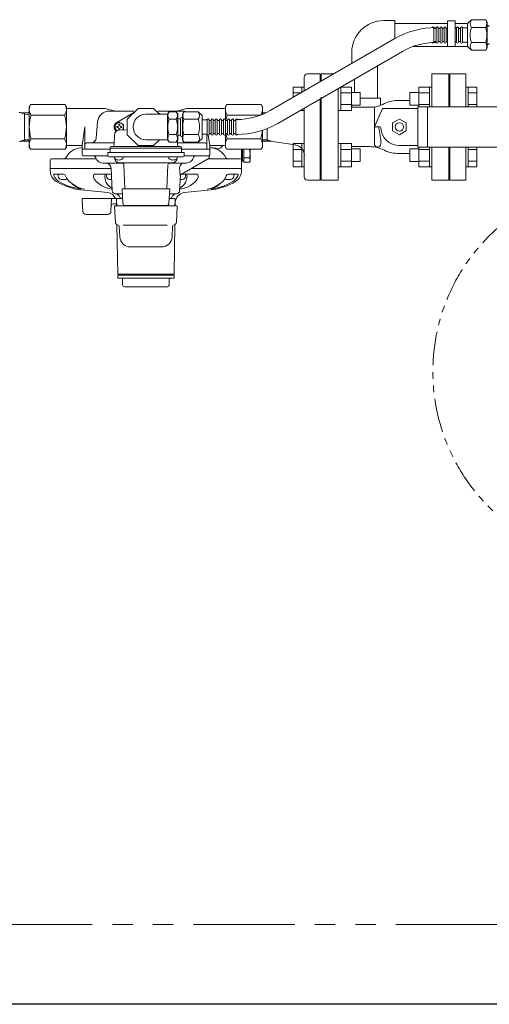
# Model space of a CAD drawing. Units: millimetres. Extents: x 3551 to 13022, y 7503 to 12267.
# Drawn here: x 8741 to 9183, y 10719 to 11645 of the extents above; entities that cross this region are included whole.
import ezdxf

# ---------------------------------------------------------------- set-up
doc = ezdxf.new("R2010")
doc.units = ezdxf.units.MM
doc.linetypes.add('PHANTOM', pattern=[63.5, 31.75, -6.35, 6.35, -6.35, 6.35, -6.35])
for name, color, linetype in [('0029_28_01', 7, 'Continuous'), ('1', 7, 'Continuous'), ('_0-0_', 7, 'Continuous'), ('HI_VB', 7, 'Continuous'), ('LAY-1', 7, 'Continuous')]:
    doc.layers.add(name, color=color, linetype=linetype)
doc.layers.add('図面枠', color=7, linetype='Continuous', lineweight=50)

msp = doc.modelspace()

# ---------------------------------------------------------------- linework, layer by layer
at = {"lineweight": 9}
for p, q in [((9143.7, 11641.77), (9094.15, 11641.77)), ((9162.68, 11641.77), (9150.9, 11641.77)), ((9162.68, 11620.07), (9111.15, 11620.07)), ((9078, 11602), (9078, 11571.42)), ((9056.3, 11589.47), (9056.3, 11576.93)), ((9144.97, 11572.42), (9144.97, 11563.42)), ((9144.97, 11525.42), (9144.97, 11516.42))]:
    msp.add_line(p, q, dxfattribs=at)
at = {"color": 3, "linetype": 'Continuous', "lineweight": 9}
for p, q in [((8998.67, 11572.32), (8998.67, 11581.9)), ((8998.67, 11581.9), (9006.67, 11581.9)), ((8998.67, 11576.42), (9006.67, 11576.42)), ((9006.67, 11576.94), (9006.67, 11581.93)), ((9006.67, 11581.93), (9008.97, 11581.93)), ((9008.97, 11581.93), (9008.97, 11578.27)), ((9043.27, 11559.93), (9043.27, 11581.93)), ((9053.27, 11581.9), (9043.27, 11581.9)), ((9053.27, 11576.42), (9043.27, 11576.42)), ((9053.27, 11559.93), (9053.27, 11581.93)), ((9061.67, 11576.93), (9053.27, 11576.93)), ((9061.67, 11564.93), (9061.67, 11576.93)), ((9108.34, 11576.93), (9108.34, 11564.93)), ((9108.34, 11576.93), (9116.74, 11576.93)), ((9116.74, 11581.93), (9116.74, 11563.42)), ((9116.74, 11581.9), (9126.74, 11581.9)), ((9116.74, 11576.42), (9126.74, 11576.42)), ((9126.74, 11581.93), (9126.74, 11563.42)), ((9126.74, 11581.93), (9129.04, 11581.93)), ((9163.27, 11581.93), (9160.97, 11581.93)), ((9163.27, 11581.93), (9163.27, 11563.42)), ((9171.27, 11581.9), (9163.27, 11581.9)), ((9171.27, 11576.42), (9163.27, 11576.42)), ((9171.27, 11581.9), (9171.27, 11563.42)), ((9053.27, 11565.45), (9043.27, 11565.45)), ((9061.67, 11564.93), (9053.27, 11564.93)), ((9108.34, 11564.93), (9116.74, 11564.93)), ((9116.74, 11565.45), (9126.74, 11565.45)), ((9171.27, 11565.45), (9163.27, 11565.45)), ((9005.27, 11559.96), (9006.67, 11559.96)), ((9006.67, 11559.93), (9006.67, 11560.77)), ((9006.67, 11559.93), (9008.97, 11559.93)), ((9008.97, 11562.1), (9008.97, 11559.93)), ((9043.27, 11559.93), (9040.97, 11559.93)), ((9053.27, 11559.96), (9043.27, 11559.96)), ((8998.67, 11506.93), (8998.67, 11528.87)), ((8998.67, 11528.87), (9006.67, 11528.87)), ((9006.67, 11506.9), (9006.67, 11528.9)), ((9006.67, 11528.9), (9008.97, 11528.9)), ((9008.97, 11528.9), (9008.97, 11506.9)), ((9043.27, 11528.9), (9040.97, 11528.9)), ((9040.97, 11528.9), (9040.97, 11506.9)), ((9043.27, 11506.9), (9043.27, 11528.9)), ((9053.27, 11528.87), (9043.27, 11528.87)), ((9053.27, 11506.9), (9053.27, 11528.9)), ((8998.67, 11523.39), (9006.67, 11523.39)), ((9053.27, 11523.39), (9043.27, 11523.39)), ((9061.67, 11523.9), (9053.27, 11523.9)), ((9061.67, 11511.9), (9061.67, 11523.9)), ((9108.34, 11523.9), (9108.34, 11511.9)), ((9108.34, 11523.9), (9116.74, 11523.9)), ((9116.74, 11525.42), (9116.74, 11506.9)), ((9116.74, 11523.39), (9126.74, 11523.39)), ((9126.74, 11525.42), (9126.74, 11506.9)), ((9163.27, 11525.42), (9163.27, 11506.9)), ((9171.27, 11523.39), (9163.27, 11523.39)), ((9171.27, 11525.42), (9171.27, 11506.93)), ((8998.67, 11512.42), (9006.67, 11512.42)), ((9053.27, 11512.42), (9043.27, 11512.42)), ((9061.67, 11511.9), (9053.27, 11511.9)), ((9108.34, 11511.9), (9116.74, 11511.9)), ((9116.74, 11512.42), (9126.74, 11512.42)), ((9171.27, 11512.42), (9163.27, 11512.42)), ((8998.67, 11506.93), (9006.67, 11506.93)), ((9006.67, 11506.9), (9008.97, 11506.9)), ((9043.27, 11506.9), (9040.97, 11506.9)), ((9053.27, 11506.93), (9043.27, 11506.93)), ((9116.74, 11506.93), (9126.74, 11506.93)), ((9126.74, 11506.9), (9129.04, 11506.9)), ((9163.27, 11506.9), (9160.97, 11506.9)), ((9171.27, 11506.93), (9163.27, 11506.93))]:
    msp.add_line(p, q, dxfattribs=at)
at = {"color": 1, "linetype": 'PHANTOM', "lineweight": 9, "ltscale": 3}
msp.add_line((12809.97, 10794.42), (4909.97, 10794.42), dxfattribs=at)
at = {"color": 1, "linetype": 'Continuous', "lineweight": 25}
msp.add_line((12859.97, 10719.42), (4859.97, 10719.42), dxfattribs=at)
at = {"color": 7, "linetype": 'PHANTOM', "lineweight": 9}
msp.add_circle((9309.97, 11314.42), 180, dxfattribs=at)
at = {"layer": '0029_28_01', "color": 30, "linetype": 'Continuous', "lineweight": 9}
for p, q in [((9143.69, 11620.12), (9143.7, 11644.12)), ((9143.7, 11644.12), (9150.9, 11644.12)), ((9150.9, 11644.12), (9150.89, 11620.12)), ((9162.68, 11620), (9162.68, 11641.77)), ((9131, 11637.52), (9131, 11624.32)), ((9132.92, 11637.52), (9132.92, 11624.32)), ((9134.84, 11637.52), (9134.84, 11624.32)), ((9136.76, 11637.52), (9136.76, 11624.32)), ((9138.68, 11637.52), (9138.68, 11624.32)), ((9140.6, 11637.52), (9140.6, 11624.32)), ((9142.52, 11637.52), (9142.52, 11624.32)), ((9152.12, 11637.52), (9152.12, 11624.32)), ((9154.04, 11637.52), (9154.04, 11624.32)), ((9155.96, 11637.52), (9155.96, 11624.32)), ((9143.69, 11620.12), (9150.89, 11620.12)), ((8880.37, 11556.42), (8860.04, 11556.42)), ((8881.79, 11558.82), (8880.37, 11556.37)), ((8880.37, 11532.42), (8880.37, 11556.42)), ((8888.56, 11558.82), (8881.79, 11558.82)), ((8888.56, 11558.82), (8889.97, 11556.37)), ((8889.97, 11532.47), (8889.97, 11556.37)), ((8895.71, 11558.82), (8894.29, 11556.37)), ((8894.29, 11532.42), (8894.29, 11556.42)), ((8895.71, 11558.82), (8909.26, 11558.81)), ((8909.26, 11558.81), (8912.77, 11555.3)), ((8912.77, 11533.53), (8912.77, 11555.3)), ((8888.56, 11551.62), (8881.79, 11551.62)), ((8889.97, 11551.98), (8892.37, 11551.98)), ((8892.37, 11552.22), (8892.37, 11536.62)), ((8894.29, 11553.42), (8893.57, 11553.42)), ((8895.71, 11551.62), (8909.26, 11551.62)), ((8912.77, 11551.02), (8917.57, 11551.02)), ((8917.57, 11537.82), (8917.57, 11551.02)), ((8919.49, 11537.82), (8919.49, 11551.02)), ((8921.41, 11537.82), (8921.41, 11551.02)), ((8923.33, 11537.82), (8923.33, 11551.02)), ((8925.25, 11537.82), (8925.25, 11551.02)), ((8927.17, 11537.82), (8927.17, 11551.02)), ((8929.09, 11537.82), (8929.09, 11551.02)), ((8931.01, 11537.82), (8931.01, 11551.02)), ((8932.93, 11537.82), (8932.93, 11551.02)), ((8934.85, 11537.81), (8934.85, 11551.01)), ((8936.77, 11537.81), (8936.77, 11551.01)), ((8938.69, 11537.81), (8938.69, 11551.01)), ((8940.61, 11537.81), (8940.61, 11551.01)), ((8942.53, 11537.81), (8942.53, 11551.01)), ((8944.45, 11537.81), (8944.45, 11551.01)), ((8888.56, 11537.22), (8881.78, 11537.22)), ((8889.97, 11536.86), (8892.37, 11536.86)), ((8895.7, 11537.22), (8909.26, 11537.22)), ((8912.77, 11537.82), (8917.57, 11537.82)), ((8859.9, 11532.42), (8880.37, 11532.42)), ((8881.78, 11530.03), (8880.37, 11532.47)), ((8888.56, 11530.02), (8881.78, 11530.03)), ((8888.56, 11530.02), (8889.97, 11532.47)), ((8894.29, 11535.42), (8893.57, 11535.42)), ((8895.7, 11530.02), (8894.29, 11532.47)), ((8895.7, 11530.02), (8909.26, 11530.02)), ((8909.26, 11530.02), (8912.77, 11533.53))]:
    msp.add_line(p, q, dxfattribs=at)
for centre, radius, start, end in [((9130.04, 11637.52), 0.96, 359.99259, 179.99259), ((9131.96, 11638.08), 1.04, 196.2528, 327.41362), ((9133.88, 11637.52), 0.96, 359.99259, 179.99259), ((9135.8, 11638.08), 1.04, 196.2528, 327.41362), ((9137.72, 11637.52), 0.96, 359.99259, 179.99259), ((9139.64, 11638.08), 1.04, 196.2528, 327.41362), ((9141.56, 11637.52), 0.96, 359.99259, 179.99259), ((9143.48, 11638.08), 1.04, 196.2528, 281.85147), ((9151.16, 11638.08), 1.04, 255.15758, 327.41362), ((9153.08, 11637.52), 0.96, 359.99259, 179.99259), ((9153.08, 11637.52), 0.96, 359.99259, 179.99259), ((9155, 11638.08), 1.04, 196.2528, 327.41362), ((9156.92, 11637.52), 0.96, 359.99259, 179.99259), ((9130.04, 11624.32), 0.96, 179.99259, 359.99259), ((9131.96, 11623.76), 1.04, 32.57156, 147.41362), ((9133.88, 11624.32), 0.96, 179.99259, 359.99259), ((9135.8, 11623.76), 1.04, 32.57156, 147.41362), ((9137.72, 11624.32), 0.96, 179.99259, 359.99259), ((9139.64, 11623.76), 1.04, 32.57156, 147.41362), ((9141.56, 11624.32), 0.96, 179.99259, 359.99259), ((9143.48, 11623.76), 1.04, 78.13372, 147.41362), ((9151.16, 11623.76), 1.04, 32.57156, 104.82761), ((9153.08, 11624.32), 0.96, 179.99259, 359.99259), ((9153.08, 11624.32), 0.96, 179.99259, 359.99259), ((9155, 11623.76), 1.04, 32.57156, 147.41362), ((9156.92, 11624.32), 0.96, 179.99259, 359.99259), ((8859.97, 11544.42), 12.01, 90.34043, 269.65957), ((8887.05, 11555.22), 6.37, 145.60371, 214.38148), ((8883.3, 11555.22), 6.37, 325.60371, 34.38148), ((8900.97, 11555.22), 6.37, 145.60371, 214.38148), ((8904, 11555.22), 6.37, 325.60371, 34.38148), ((8904.49, 11544.42), 23.82, 162.40371, 197.58149), ((8865.85, 11544.42), 23.82, 342.4037, 17.58148), ((8893.57, 11552.22), 1.2, 89.99259, 179.99259), ((8918.41, 11544.42), 23.82, 162.40371, 197.58149), ((8886.55, 11544.42), 23.82, 342.4037, 17.58148), ((8918.53, 11551.02), 0.96, 359.99259, 179.99259), ((8920.45, 11551.58), 1.04, 212.57156, 327.41362), ((8922.37, 11551.02), 0.96, 359.99259, 179.99259), ((8922.37, 11551.02), 0.96, 359.99259, 179.99259), ((8924.29, 11551.58), 1.04, 212.57156, 327.41362), ((8926.21, 11551.02), 0.96, 359.99259, 179.99259), ((8928.13, 11551.58), 1.04, 212.57156, 327.41362), ((8930.05, 11551.02), 0.96, 359.99259, 179.99259), ((8931.97, 11551.58), 1.04, 212.57156, 327.41362), ((8933.89, 11551.02), 0.96, 359.99259, 179.99259), ((8935.81, 11551.57), 1.04, 212.57156, 327.41362), ((8937.73, 11551.01), 0.96, 359.99259, 179.99259), ((8939.65, 11551.57), 1.04, 212.57156, 327.41362), ((8941.57, 11551.01), 0.96, 359.99259, 179.99259), ((8943.49, 11551.57), 1.04, 212.57156, 327.41362), ((8945.41, 11551.01), 0.96, 359.99259, 179.99259), ((8887.04, 11533.62), 6.37, 145.60371, 214.38148), ((8883.3, 11533.62), 6.37, 325.60371, 34.38148), ((8900.96, 11533.62), 6.37, 145.60371, 214.38148), ((8904, 11533.62), 6.37, 325.60371, 34.38148), ((8918.53, 11537.82), 0.96, 179.99259, 359.99259), ((8920.45, 11537.26), 1.04, 16.2528, 147.41362), ((8922.37, 11537.82), 0.96, 179.99259, 359.99259), ((8922.37, 11537.82), 0.96, 179.99259, 359.99259), ((8924.29, 11537.26), 1.04, 16.2528, 147.41362), ((8926.21, 11537.82), 0.96, 179.99259, 359.99259), ((8928.13, 11537.26), 1.04, 16.2528, 147.41362), ((8930.05, 11537.82), 0.96, 179.99259, 359.99259), ((8931.97, 11537.26), 1.04, 16.2528, 147.41362), ((8933.89, 11537.82), 0.96, 179.99259, 359.99259), ((8935.81, 11537.25), 1.04, 16.2528, 147.41362), ((8937.73, 11537.81), 0.96, 179.99259, 359.99259), ((8939.65, 11537.25), 1.04, 16.2528, 147.41362), ((8941.57, 11537.81), 0.96, 179.99259, 359.99259), ((8943.49, 11537.25), 1.04, 16.2528, 147.41362), ((8945.41, 11537.81), 0.96, 179.99259, 359.99259), ((8893.57, 11536.62), 1.2, 179.99259, 269.99259)]:
    msp.add_arc(centre, radius, start, end, dxfattribs=at)
at = {"layer": '1', "linetype": 'Continuous', "lineweight": 9}
for p, q in [((9145.97, 11594.42), (9160.97, 11594.42)), ((9145.97, 11563.42), (9145.97, 11594.42)), ((9160.97, 11563.42), (9160.97, 11594.42)), ((9145.97, 11494.42), (9145.97, 11525.42)), ((9160.97, 11494.42), (9160.97, 11525.42)), ((9160.97, 11494.42), (9145.97, 11494.42))]:
    msp.add_line(p, q, dxfattribs=at)
for centre, start, end in [((9144.97, 11573.42), 270, 0), ((9144.97, 11515.42), 0, 90)]:
    msp.add_arc(centre, 1, start, end, dxfattribs=at)
at = {"layer": '_0-0_', "color": 7, "linetype": 'Continuous', "lineweight": 9}
for p, q in [((9083.65, 11644.42), (9094.15, 11644.42)), ((9094.15, 11644.42), (9094.15, 11627.49)), ((9053.65, 11614.42), (9053.65, 11604.11)), ((9053.72, 11562.92), (9053.72, 11564.93)), ((9080.65, 11571.42), (9061.6, 11571.42)), ((9080.65, 11564.7), (9080.65, 11571.42))]:
    msp.add_line(p, q, dxfattribs=at)
msp.add_arc((9083.65, 11614.42), 30, 90, 180, dxfattribs=at)
at = {"layer": 'HI_VB', "color": 11, "lineweight": 15}
for p, q in [((9036.94, 11594.42), (9024.97, 11594.42)), ((9024.97, 11594.42), (9024.97, 11587.5)), ((9144.97, 11594.42), (9128.97, 11594.42)), ((9128.97, 11594.42), (9128.97, 11563.42)), ((9144.97, 11563.42), (9144.97, 11594.42)), ((9040.97, 11494.42), (9040.97, 11580.58)), ((9024.97, 11571.34), (9024.97, 11494.42)), ((9128.97, 11525.42), (9128.97, 11494.42)), ((9144.97, 11494.42), (9144.97, 11525.42)), ((9024.97, 11494.42), (9040.97, 11494.42)), ((9128.97, 11494.42), (9144.97, 11494.42))]:
    msp.add_line(p, q, dxfattribs=at)
at = {"layer": 'HI_VB', "color": 11, "linetype": 'Continuous', "lineweight": 15}
for p, q in [((9095.97, 11569.22), (9108.34, 11569.22)), ((9070.46, 11562.92), (9053.27, 11562.92)), ((9074.97, 11562.29), (9074.97, 11543.42)), ((9091.97, 11548.17), (9098.47, 11551.92)), ((9091.97, 11540.67), (9091.97, 11548.17)), ((9098.47, 11551.92), (9104.97, 11548.17)), ((9104.97, 11548.17), (9104.97, 11540.67)), ((9074.97, 11543.42), (9074.97, 11528.42)), ((9078.12, 11544.42), (9075.97, 11544.42)), ((9079.11, 11543.58), (9080.97, 11532.42)), ((9098.47, 11536.91), (9091.97, 11540.67)), ((9104.97, 11540.67), (9098.47, 11536.91)), ((9080.97, 11532.42), (9080.97, 11528.42)), ((9070.46, 11525.92), (9053.27, 11525.92)), ((9095.97, 11519.62), (9108.34, 11519.62))]:
    msp.add_line(p, q, dxfattribs=at)
at = {"layer": 'HI_VB', "color": 3, "linetype": 'Continuous', "lineweight": 9}
for p, q in [((9074.97, 11544.42), (9082.47, 11561.92)), ((9082.47, 11561.92), (9115.97, 11561.92)), ((9115.97, 11563.42), (9212.47, 11563.42)), ((9115.97, 11563.42), (9115.97, 11525.42)), ((9124.97, 11563.42), (9124.97, 11525.42)), ((9079.99, 11544.42), (9074.97, 11544.42)), ((9098.47, 11526.92), (9115.97, 11526.92)), ((9115.97, 11525.42), (9212.47, 11525.42))]:
    msp.add_line(p, q, dxfattribs=at)
at = {"layer": 'HI_VB', "color": 11, "linetype": 'Continuous', "lineweight": 15}
msp.add_circle((9098.47, 11544.42), 4, dxfattribs=at)
for centre, radius, start, end in [((9070.46, 11592.92), 30, 270, 297.74399), ((9095.97, 11544.42), 24.8, 90, 117.74399), ((9075.97, 11543.42), 1, 90, 180), ((9078.12, 11543.42), 1, 9.46241, 89.99999), ((9077.97, 11528.42), 3, 180, 270), ((9077.97, 11528.42), 3, 270, 0), ((9070.46, 11495.92), 30, 62.25601, 90), ((9095.97, 11544.42), 24.8, 242.25601, 270)]:
    msp.add_arc(centre, radius, start, end, dxfattribs=at)
at = {"layer": 'HI_VB', "color": 11, "lineweight": 15}
msp.add_arc((9076.97, 11562.29), 2, 149.4384, 180, dxfattribs=at)
at = {"layer": 'HI_VB', "color": 3, "linetype": 'Continuous', "lineweight": 9}
for centre, radius, start, end in [((9079.99, 11543.42), 1, 3.09866, 89.99997), ((9098.47, 11544.42), 17.5, 183.09858, 270)]:
    msp.add_arc(centre, radius, start, end, dxfattribs=at)
at = {"layer": 'LAY-1', "color": 3, "linetype": 'Continuous', "lineweight": 9}
for p, q in [((9023.97, 11594.42), (9011.97, 11594.42)), ((9023.97, 11586.97), (9023.97, 11594.42)), ((9008.97, 11591.42), (9008.97, 11578.31)), ((8751.37, 11565.42), (8750.22, 11563.42)), ((8751.37, 11565.42), (8784.04, 11565.42)), ((8784.04, 11565.42), (8785.22, 11563.38)), ((8935.89, 11565.42), (8934.72, 11563.38)), ((8968.56, 11565.42), (8935.89, 11565.42)), ((8968.56, 11565.42), (8969.72, 11563.42)), ((9023.97, 11544.42), (9023.97, 11570.8)), ((9024.97, 11544.42), (9024.97, 11572.42)), ((8741.67, 11557.89), (8740.76, 11558.18)), ((8741.67, 11557.89), (8750.22, 11557.62)), ((8745.72, 11556.6), (8741.67, 11557.89)), ((8745.72, 11557.76), (8745.72, 11544.42)), ((8745.72, 11556.6), (8750.22, 11556.46)), ((8750.22, 11563.42), (8750.22, 11544.42)), ((8751.91, 11555.58), (8783.52, 11555.58)), ((8785.22, 11544.42), (8785.22, 11563.38)), ((8785.22, 11526.92), (8785.22, 11561.92)), ((8785.22, 11526.92), (8785.22, 11561.92)), ((8786.22, 11561.92), (8820.36, 11561.92)), ((8821.65, 11561.75), (8829.71, 11559.59)), ((8825.54, 11559.42), (8848.72, 11559.42)), ((8832.47, 11548.75), (8849.22, 11558.42)), ((8852.72, 11561.92), (8842.47, 11551.67)), ((8867.22, 11561.92), (8852.72, 11561.92)), ((8872.71, 11556.42), (8867.22, 11561.92)), ((8870.71, 11558.42), (8874.17, 11556.42)), ((8894.39, 11559.42), (8871.21, 11559.42)), ((8898.28, 11561.75), (8890.22, 11559.59)), ((8933.72, 11561.92), (8899.58, 11561.92)), ((8934.72, 11551.51), (8934.72, 11563.38)), ((8934.72, 11551.51), (8934.72, 11561.92)), ((8934.72, 11551.51), (8934.72, 11561.92)), ((8968.02, 11555.58), (8936.41, 11555.58)), ((8969.72, 11563.42), (8969.72, 11556.25)), ((8972.99, 11557.73), (8969.72, 11557.62)), ((8970.25, 11556.48), (8969.72, 11556.46)), ((9008.97, 11562.14), (9008.97, 11544.42)), ((8814.58, 11549.38), (8813.24, 11533.98)), ((8834.97, 11549.04), (8830.97, 11546.73)), ((8830.97, 11546.73), (8830.97, 11542.11)), ((8834.97, 11546.87), (8834.4, 11546.87)), ((8834.4, 11546.87), (8834.4, 11545.81)), ((8838.97, 11546.73), (8834.97, 11549.04)), ((8834.97, 11546.87), (8835.54, 11546.87)), ((8835.54, 11546.87), (8835.54, 11545.81)), ((8838.97, 11542.11), (8838.97, 11546.73)), ((8842.47, 11551.67), (8842.47, 11537.17)), ((8745.72, 11531.07), (8745.72, 11544.42)), ((8750.22, 11525.42), (8750.22, 11544.42)), ((8785.22, 11544.42), (8785.22, 11525.46)), ((8799.97, 11526.92), (8802.58, 11544.42)), ((8802.58, 11523.72), (8802.58, 11544.42)), ((8830.35, 11536.72), (8830.12, 11527.87)), ((8830.97, 11542.11), (8832.97, 11540.95)), ((8832.52, 11544.42), (8832.52, 11544.99)), ((8832.52, 11544.99), (8833.58, 11544.99)), ((8832.52, 11544.42), (8832.52, 11543.85)), ((8832.52, 11543.85), (8833.58, 11543.85)), ((8834.4, 11541.97), (8834.4, 11543.03)), ((8834.97, 11541.97), (8834.4, 11541.97)), ((8834.97, 11541.97), (8835.54, 11541.97)), ((8842.47, 11541.84), (8835.18, 11541.58)), ((8835.54, 11541.97), (8835.54, 11543.03)), ((8837.42, 11544.99), (8836.36, 11544.99)), ((8837.42, 11543.85), (8836.36, 11543.85)), ((8837.42, 11544.42), (8837.42, 11544.99)), ((8837.42, 11544.42), (8837.42, 11543.85)), ((8838.24, 11541.69), (8838.97, 11542.11)), ((8842.47, 11537.17), (8852.72, 11526.92)), ((8917.36, 11523.72), (8917.36, 11537.82)), ((8919.97, 11526.92), (8918.49, 11536.86)), ((8934.72, 11526.92), (8934.72, 11537.33)), ((8934.72, 11526.92), (8934.72, 11537.33)), ((8934.72, 11537.33), (8934.72, 11525.46)), ((8969.72, 11525.42), (8969.72, 11541.32)), ((8974.22, 11531.07), (8974.22, 11542.97)), ((9008.97, 11497.42), (9008.97, 11544.42)), ((9023.97, 11544.42), (9023.97, 11494.42)), ((9024.97, 11544.42), (9024.97, 11516.42)), ((8741.67, 11530.95), (8740.76, 11530.66)), ((8745.72, 11532.23), (8741.67, 11530.95)), ((8741.67, 11530.95), (8750.22, 11531.21)), ((8745.72, 11532.23), (8750.22, 11532.38)), ((8751.91, 11533.25), (8783.52, 11533.25)), ((8830.04, 11529.42), (8804.08, 11529.42)), ((8867.22, 11526.92), (8872.72, 11532.42)), ((8889.7, 11532.01), (8889.81, 11527.87)), ((8889.9, 11529.42), (8915.86, 11529.42)), ((8968.02, 11533.25), (8936.41, 11533.25)), ((8974.22, 11532.23), (8969.72, 11532.38)), ((8978.27, 11530.95), (8969.72, 11531.21)), ((8974.22, 11532.23), (8978.27, 11530.95)), ((8978.27, 11530.95), (8979.18, 11530.66)), ((8979.18, 11530.66), (9000.53, 11527.59)), ((8751.37, 11523.42), (8750.22, 11525.42)), ((8751.37, 11523.42), (8784.04, 11523.42)), ((8784.04, 11523.42), (8785.22, 11525.46)), ((8799.97, 11526.92), (8786.22, 11526.92)), ((8798.7, 11524.92), (8799.97, 11525.03)), ((8799.97, 11523.72), (8799.97, 11526.92)), ((8799.97, 11523.42), (8799.97, 11518.42)), ((8799.97, 11523.42), (8826.47, 11523.42)), ((8826.47, 11523.42), (8800.27, 11523.42)), ((8824.12, 11517.42), (8824.12, 11520.12)), ((8824.42, 11520.42), (8859.97, 11520.42)), ((8826.47, 11520.42), (8826.47, 11524.92)), ((8826.47, 11524.42), (8859.97, 11524.42)), ((8827.47, 11525.92), (8859.97, 11525.92)), ((8852.72, 11526.92), (8867.22, 11526.92)), ((8853.71, 11526.92), (8859.97, 11526.92)), ((8853.71, 11526.92), (8859.97, 11526.92)), ((8866.22, 11526.92), (8859.97, 11526.92)), ((8866.22, 11526.92), (8859.97, 11526.92)), ((8892.47, 11525.92), (8859.97, 11525.92)), ((8893.47, 11524.42), (8859.97, 11524.42)), ((8895.52, 11520.42), (8859.97, 11520.42)), ((8893.47, 11524.92), (8893.47, 11520.42)), ((8893.47, 11523.42), (8919.97, 11523.42)), ((8893.47, 11523.42), (8919.67, 11523.42)), ((8895.82, 11517.42), (8895.82, 11520.12)), ((8919.84, 11517.93), (8919.96, 11518.28)), ((8919.96, 11518.28), (8919.96, 11518.3)), ((8919.97, 11523.72), (8919.97, 11526.92)), ((8919.97, 11526.92), (8933.72, 11526.92)), ((8928.82, 11524.28), (8919.97, 11525.03)), ((8919.97, 11518.29), (8919.97, 11523.42)), ((8930.41, 11524.86), (8932.47, 11526.92)), ((8935.89, 11523.42), (8934.72, 11525.46)), ((8968.56, 11523.42), (8935.89, 11523.42)), ((8949.97, 11505.42), (8949.97, 11523.42)), ((8950.85, 11523.42), (8950.85, 11512.42)), ((8951.97, 11511.33), (8951.97, 11523.42)), ((8957.97, 11523.42), (8957.97, 11512.42)), ((8968.56, 11523.42), (8969.72, 11525.42)), ((8769.97, 11513.42), (8769.97, 11505.42)), ((8775.47, 11514.42), (8770.97, 11514.42)), ((8772.47, 11514.42), (8813.23, 11514.42)), ((8800.97, 11517.42), (8824.12, 11517.42)), ((8819.87, 11510.42), (8838.21, 11510.42)), ((8859.97, 11516.42), (8825.12, 11516.42)), ((8830.49, 11515.17), (8830.48, 11515.47)), ((8830.49, 11515.17), (8830.48, 11515.47)), ((8834.51, 11516.42), (8830.51, 11516.42)), ((8830.51, 11516.42), (8830.51, 11515.49)), ((8834.51, 11516.42), (8838.51, 11516.42)), ((8859.97, 11510.62), (8835.29, 11510.62)), ((8838.51, 11516.42), (8838.51, 11515.49)), ((8894.82, 11516.42), (8859.97, 11516.42)), ((8859.97, 11510.62), (8884.65, 11510.62)), ((8885.42, 11516.42), (8881.42, 11516.42)), ((8881.42, 11516.42), (8881.42, 11515.49)), ((8881.73, 11510.42), (8897.76, 11510.42)), ((8889.42, 11516.42), (8889.42, 11515.49)), ((8889.44, 11515.17), (8889.46, 11515.47)), ((8889.44, 11515.17), (8889.46, 11515.47)), ((8889.44, 11515.17), (8889.46, 11515.47)), ((8892.08, 11507.96), (8892.77, 11508.98)), ((8892.77, 11508.98), (8893.35, 11509.58)), ((8893.35, 11509.58), (8893.44, 11509.65)), ((8893.44, 11509.65), (8894.01, 11510.04)), ((8894.01, 11510.04), (8894.74, 11510.32)), ((8919.45, 11515.04), (8894.05, 11500.37)), ((8894.74, 11510.32), (8895.61, 11510.42)), ((8895.82, 11517.42), (8918.78, 11517.42)), ((8897.76, 11510.42), (8898.17, 11510.43)), ((8898.17, 11510.43), (8899.33, 11510.61)), ((8899.33, 11510.61), (8900.49, 11511)), ((8900.49, 11511), (8901.54, 11511.56)), ((8901.54, 11511.56), (8902.53, 11512.31)), ((8902.53, 11512.31), (8903.38, 11513.18)), ((8903.38, 11513.18), (8904.1, 11514.2)), ((8904.1, 11514.2), (8904.7, 11515.42)), ((8904.7, 11515.42), (8905.19, 11516.23)), ((8905.19, 11516.23), (8905.89, 11516.83)), ((8905.89, 11516.83), (8906.8, 11517.25)), ((8906.8, 11517.25), (8906.98, 11517.3)), ((8918.38, 11514.42), (8948.97, 11514.42)), ((8919.21, 11517.42), (8918.78, 11517.42)), ((8919.42, 11517.42), (8919.21, 11517.42)), ((8919.34, 11517.49), (8919.44, 11517.54)), ((8919.44, 11517.42), (8919.42, 11517.42)), ((8919.44, 11517.54), (8919.64, 11517.68)), ((8919.45, 11515.04), (8919.45, 11517.42)), ((8919.64, 11517.68), (8919.84, 11517.93)), ((8951.97, 11512.42), (8949.97, 11512.42)), ((8957.34, 11515.38), (8951.97, 11515.38)), ((8957.34, 11511.33), (8951.97, 11511.33)), ((8957.97, 11512.42), (8957.34, 11511.33)), ((8769.97, 11505.42), (8827.22, 11505.42)), ((8769.97, 11503.42), (8769.97, 11505.42)), ((8769.97, 11505.42), (8827.22, 11505.42)), ((8769.97, 11505.42), (8827.22, 11505.42)), ((8827.22, 11505.42), (8769.97, 11505.42)), ((8774.2, 11500.12), (8782.37, 11500.12)), ((8777.36, 11498.12), (8777.36, 11500.12)), ((8812.61, 11500.12), (8827.5, 11500.12)), ((8822.82, 11498.12), (8822.82, 11500.12)), ((8827.21, 11505.68), (8828.33, 11484.27)), ((8840.12, 11486.32), (8839.33, 11508.69)), ((8879.82, 11486.32), (8880.6, 11508.69)), ((8891.43, 11505.7), (8891.59, 11506.73)), ((8891.43, 11505.68), (8891.43, 11505.7)), ((8891.74, 11503.33), (8891.43, 11505.68)), ((8891.59, 11506.73), (8892.08, 11507.96)), ((8892.03, 11501.27), (8891.74, 11503.33)), ((8892.2, 11500.11), (8892.03, 11501.27)), ((8907.32, 11500.12), (8892.19, 11500.12)), ((8892.28, 11499.49), (8892.2, 11500.11)), ((8892.55, 11499.55), (8892.79, 11499.89)), ((8892.79, 11499.89), (8893.13, 11500.15)), ((8893.13, 11500.15), (8893.57, 11500.33)), ((8893.57, 11500.33), (8894.06, 11500.35)), ((8897.11, 11498.12), (8897.11, 11500.12)), ((8902.79, 11505.42), (8949.97, 11505.42)), ((8949.97, 11505.42), (8902.79, 11505.42)), ((8945.74, 11500.12), (8937.56, 11500.12)), ((8942.57, 11498.12), (8942.57, 11500.12)), ((8949.97, 11503.42), (8949.97, 11505.42)), ((8949.97, 11503.42), (8949.97, 11505.42)), ((8773.02, 11499.45), (8773.22, 11498.89)), ((8773.22, 11498.89), (8774.29, 11496.88)), ((8774.29, 11496.88), (8775.58, 11495.28)), ((8775.58, 11495.28), (8777.11, 11493.91)), ((8777.11, 11493.91), (8778.18, 11493.2)), ((8778.18, 11493.2), (8781.54, 11491.34)), ((8784.36, 11495.12), (8780.36, 11495.12)), ((8781.54, 11491.34), (8787.03, 11488.91)), ((8784.37, 11498.38), (8784.3, 11498.64)), ((8785.12, 11496.58), (8784.37, 11498.38)), ((8786.05, 11495.03), (8785.12, 11496.58)), ((8787.72, 11493.2), (8786.05, 11495.03)), ((8791.12, 11490.64), (8787.72, 11493.2)), ((8791.08, 11490.37), (8790.31, 11491.25)), ((8793.82, 11489), (8791.12, 11490.64)), ((8810.66, 11497.71), (8810.78, 11497.29)), ((8810.78, 11497.29), (8811.4, 11495.8)), ((8811.4, 11495.8), (8812.24, 11494.39)), ((8812.24, 11494.39), (8813.26, 11493.2)), ((8813.26, 11493.2), (8815.58, 11491.24)), ((8815.58, 11491.24), (8818.03, 11489.53)), ((8821.18, 11498.29), (8821.69, 11495.24)), ((8821.69, 11495.24), (8822.61, 11492.32)), ((8822.61, 11492.32), (8823.9, 11490.24)), ((8827.76, 11495.12), (8825.82, 11495.12)), ((8891.61, 11484.27), (8892.37, 11498.89)), ((8892.17, 11495.12), (8894.11, 11495.12)), ((8892.34, 11499.08), (8892.28, 11499.49)), ((8892.36, 11498.99), (8892.34, 11499.08)), ((8892.37, 11498.9), (8892.36, 11498.99)), ((8892.37, 11498.9), (8892.39, 11499.11)), ((8892.39, 11499.11), (8892.55, 11499.55)), ((8897.32, 11492.32), (8896.03, 11490.24)), ((8898.24, 11495.24), (8897.32, 11492.32)), ((8898.75, 11498.29), (8898.24, 11495.24)), ((8904.35, 11491.24), (8901.9, 11489.53)), ((8906.67, 11493.2), (8904.35, 11491.24)), ((8907.7, 11494.39), (8906.67, 11493.2)), ((8908.54, 11495.8), (8907.7, 11494.39)), ((8909.16, 11497.29), (8908.54, 11495.8)), ((8909.28, 11497.71), (8909.16, 11497.29)), ((8926.11, 11489), (8928.82, 11490.64)), ((8928.82, 11490.64), (8932.22, 11493.2)), ((8928.85, 11490.37), (8929.63, 11491.25)), ((8932.22, 11493.2), (8933.88, 11495.03)), ((8938.4, 11491.34), (8932.9, 11488.91)), ((8933.88, 11495.03), (8934.81, 11496.58)), ((8934.81, 11496.58), (8935.56, 11498.38)), ((8935.56, 11498.38), (8935.63, 11498.64)), ((8935.57, 11495.12), (8939.57, 11495.12)), ((8941.76, 11493.2), (8938.4, 11491.34)), ((8942.82, 11493.91), (8941.76, 11493.2)), ((8944.36, 11495.28), (8942.82, 11493.91)), ((8945.64, 11496.88), (8944.36, 11495.28)), ((8946.72, 11498.89), (8945.64, 11496.88)), ((8946.92, 11499.45), (8946.72, 11498.89)), ((9023.97, 11494.42), (9011.97, 11494.42)), ((8787.03, 11488.91), (8792.74, 11487.07)), ((8793.62, 11488.36), (8791.08, 11490.37)), ((8792.74, 11487.07), (8798.68, 11485.82)), ((8796.47, 11486.82), (8793.62, 11488.36)), ((8796.6, 11487.64), (8793.82, 11489)), ((8798.68, 11486.03), (8796.47, 11486.82)), ((8799.39, 11486.59), (8796.6, 11487.64)), ((8824.12, 11482.69), (8798.63, 11485.38)), ((8802.22, 11485.82), (8799.39, 11486.59)), ((8818.03, 11489.53), (8820.88, 11487.94)), ((8820.88, 11487.94), (8822.92, 11487.12)), ((8822.92, 11487.12), (8826.06, 11486.28)), ((8823.9, 11490.24), (8825.71, 11488.34)), ((8825.71, 11488.34), (8827.94, 11486.82)), ((8826.06, 11486.28), (8828.24, 11485.91)), ((8827.94, 11486.82), (8828.2, 11486.7)), ((8828.12, 11483.15), (8828.14, 11483.15)), ((8828.14, 11483.15), (8828.7, 11483.02)), ((8831.12, 11481.62), (8837.78, 11481.62)), ((8832.98, 11481.24), (8832.38, 11481.62)), ((8833.95, 11480.45), (8832.98, 11481.24)), ((8859.97, 11486.32), (8837.53, 11486.32)), ((8838.24, 11472.8), (8837.53, 11486.32)), ((8837.57, 11481.62), (8837.8, 11481.31)), ((8882.4, 11486.32), (8859.97, 11486.32)), ((8881.69, 11472.8), (8882.4, 11486.32)), ((8882.36, 11481.62), (8882.14, 11481.31)), ((8882.15, 11481.62), (8888.63, 11481.62)), ((8885.98, 11480.45), (8886.95, 11481.24)), ((8886.95, 11481.24), (8887.56, 11481.62)), ((8891.79, 11483.15), (8891.23, 11483.02)), ((8893.88, 11486.28), (8891.69, 11485.91)), ((8892, 11486.82), (8891.73, 11486.7)), ((8891.81, 11483.15), (8891.79, 11483.15)), ((8894.23, 11488.34), (8892, 11486.82)), ((8897.01, 11487.12), (8893.88, 11486.28)), ((8896.03, 11490.24), (8894.23, 11488.34)), ((8895.82, 11482.69), (8921.3, 11485.38)), ((8899.05, 11487.94), (8897.01, 11487.12)), ((8901.9, 11489.53), (8899.05, 11487.94)), ((8917.72, 11485.82), (8920.55, 11486.59)), ((8920.55, 11486.59), (8923.33, 11487.64)), ((8927.19, 11487.07), (8921.25, 11485.82)), ((8921.25, 11486.03), (8923.46, 11486.82)), ((8923.33, 11487.64), (8926.11, 11489)), ((8923.46, 11486.82), (8926.31, 11488.36)), ((8926.31, 11488.36), (8928.85, 11490.37)), ((8932.9, 11488.91), (8927.19, 11487.07)), ((8800.02, 11476.07), (8800.6, 11464.96)), ((8838.02, 11477.12), (8801.02, 11477.12)), ((8827.12, 11464.96), (8827.75, 11477.12)), ((8829.39, 11472.12), (8830.49, 11472.12)), ((8832.03, 11472.12), (8829.39, 11472.12)), ((8832.21, 11476.07), (8832.52, 11470.12)), ((8834.8, 11479.54), (8833.95, 11480.45)), ((8835.53, 11478.54), (8834.8, 11479.54)), ((8835.85, 11477.94), (8835.53, 11478.54)), ((8835.85, 11477.94), (8836.04, 11477.62)), ((8836.04, 11477.62), (8836.25, 11477.12)), ((8881.92, 11477.12), (8886.54, 11477.12)), ((8883.89, 11477.62), (8883.69, 11477.12)), ((8884.08, 11477.94), (8883.89, 11477.62)), ((8884.08, 11477.94), (8884.41, 11478.54)), ((8884.41, 11478.54), (8885.13, 11479.54)), ((8885.13, 11479.54), (8885.98, 11480.45)), ((8887.54, 11476.07), (8887.23, 11470.12)), ((8887.58, 11470.12), (8887.64, 11473.45)), ((8830.5, 11469.59), (8831.27, 11454.94)), ((8859.88, 11470.12), (8831, 11470.12)), ((8879.5, 11470.72), (8840.44, 11470.72)), ((8859.88, 11470.12), (8888.93, 11470.12)), ((8889.43, 11469.59), (8888.67, 11454.94)), ((8803.6, 11462.12), (8824.12, 11462.12)), ((8833.47, 11406.12), (8832.66, 11452.56)), ((8835.38, 11441.09), (8834.85, 11451.17)), ((8879.93, 11452.09), (8838.43, 11452.09)), ((8884.56, 11441.08), (8885.08, 11451.17)), ((8886.47, 11406.12), (8887.28, 11452.56)), ((8845.36, 11431.62), (8859.88, 11431.62)), ((8859.88, 11431.62), (8874.39, 11431.62)), ((8833.47, 11406.12), (8859.97, 11406.12)), ((8886.47, 11405.11), (8833.47, 11405.11)), ((8833.47, 11402.11), (8833.47, 11405.11)), ((8833.47, 11402.11), (8886.47, 11402.11)), ((8833.97, 11405.11), (8833.97, 11406.12)), ((8837.97, 11396.11), (8837.97, 11401.11)), ((8886.47, 11406.12), (8859.97, 11406.12)), ((8881.97, 11396.11), (8881.97, 11401.11)), ((8885.97, 11405.11), (8885.97, 11406.12)), ((8886.47, 11402.11), (8886.47, 11405.11)), ((8880.17, 11394.12), (8839.77, 11394.12))]:
    msp.add_line(p, q, dxfattribs=at)
for centre, radius, start, end in [((9011.97, 11591.42), 3, 90, 180), ((8759.62, 11560.97), 9.4, 154.96442, 214.96443), ((8775.81, 11560.97), 9.4, 325.03557, 25.03558), ((8944.12, 11560.97), 9.4, 154.96442, 214.96443), ((8960.31, 11560.97), 9.4, 325.03557, 25.03558), ((8787.78, 11544.42), 37.56, 162.71231, 197.28769), ((8747.65, 11544.42), 37.56, 342.71231, 17.28769), ((8786.22, 11560.92), 1, 90, 180), ((8825.54, 11548.42), 11, 90, 175), ((8820.36, 11556.92), 5, 75, 90), ((8831.01, 11564.42), 5, 255, 270), ((8888.93, 11564.42), 5, 270, 285), ((8894.39, 11548.42), 11, 70.96675, 90), ((8899.58, 11556.92), 5, 90, 105), ((8933.72, 11560.92), 1, 0, 90), ((8972.28, 11544.42), 37.56, 162.71231, 170.36877), ((8932.15, 11544.42), 37.56, 17.27973, 17.28769), ((8834.97, 11544.42), 5, 120, 234.45367), ((8834.97, 11544.42), 4, 316.73608, 240), ((8835.35, 11536.59), 5, 92, 178.5), ((8833.58, 11545.81), 0.817, 270, 0), ((8833.58, 11543.03), 0.817, 0, 90), ((8836.36, 11545.81), 0.817, 180, 270), ((8836.36, 11543.03), 0.817, 90, 180), ((8972.28, 11544.42), 37.56, 189.63787, 197.28769), ((8932.15, 11544.42), 37.56, 342.71231, 355.20598), ((8759.62, 11527.87), 9.4, 145.03557, 205.03558), ((8775.81, 11527.87), 9.4, 334.96442, 34.96443), ((8786.22, 11527.92), 1, 180, 270), ((8804.08, 11527.92), 1.5, 90, 180), ((8808.26, 11534.42), 5, 270, 355), ((8828.12, 11527.92), 2, 270, 358.5), ((8891.81, 11527.92), 2, 181.5, 270), ((8911.68, 11534.42), 5, 241.21522, 270), ((8915.86, 11527.92), 1.5, 0, 90), ((8933.72, 11527.92), 1, 270, 0), ((8944.12, 11527.87), 9.4, 145.03557, 205.03558), ((8960.31, 11527.87), 9.4, 334.96442, 34.96443), ((8999.04, 11517.71), 10, 0, 80.99372), ((8800.18, 11507.48), 17.5, 94.844, 152.73085), ((8800.27, 11523.72), 0.3, 180, 270), ((8800.97, 11518.42), 1, 180, 270), ((8802.88, 11523.72), 0.3, 180, 270), ((8824.42, 11520.12), 0.3, 90, 180), ((8827.47, 11524.92), 1, 90, 180), ((8892.47, 11524.92), 1, 0, 90), ((8895.52, 11520.12), 0.3, 0, 90), ((8917.06, 11523.72), 0.3, 270, 0), ((8919.67, 11523.72), 0.3, 270, 0), ((8919.76, 11507.48), 17.5, 27.26915, 85.156), ((8928.99, 11526.27), 2, 265.156, 315), ((8944.59, 11519.42), 13.37, 342.41205, 17.40177), ((8770.97, 11513.42), 1, 90, 180), ((8782.84, 11516.42), 2, 270, 332.73085), ((8809.97, 11514.42), 3, 19.47122, 90), ((8819.87, 11517.92), 7.5, 199.47122, 270), ((8822.21, 11505.42), 5, 3, 90), ((8825.12, 11517.42), 1, 180, 270), ((8829.48, 11515.42), 1, 3, 90), ((8835.29, 11515.42), 4.8, 183, 270), ((8832.01, 11515.49), 1.5, 180, 240), ((8834.51, 11519.82), 6.5, 240, 270), ((8834.51, 11519.82), 6.5, 270, 300), ((8837.34, 11508.62), 2, 2, 90), ((8837.01, 11515.49), 1.5, 300, 0), ((8882.6, 11508.62), 2, 90, 178), ((8882.92, 11515.49), 1.5, 180, 240), ((8885.42, 11519.82), 6.5, 240, 270), ((8884.65, 11515.42), 4.8, 270, 357), ((8885.42, 11519.82), 6.5, 270, 300), ((8887.92, 11515.49), 1.5, 300, 0), ((8890.46, 11515.42), 1, 90, 177), ((8894.82, 11517.42), 1, 270, 0), ((8937.09, 11516.42), 2, 207.26915, 270), ((8948.97, 11513.42), 1, 0, 90), ((8954.39, 11513.36), 3.58, 325.61575, 34.38425), ((9024.97, 11515.42), 1, 90, 180), ((8781.97, 11503.42), 12, 180, 238.36911), ((8774.2, 11499.12), 1, 90, 194.41424), ((8782.37, 11498.12), 2, 15.11308, 90), ((8812.61, 11498.12), 2, 90, 195.68736), ((8907.32, 11498.12), 2, 344.31264, 90), ((8937.56, 11498.12), 2, 90, 164.88692), ((8937.97, 11503.42), 12, 301.63089, 0), ((8945.74, 11499.12), 1, 345.58576, 90), ((8804.36, 11539.77), 54.69, 238.36911, 263.99099), ((8780.36, 11498.12), 3, 180, 270), ((8784.36, 11498.12), 3, 270, 298.29253), ((8825.82, 11498.12), 3, 180, 270), ((8894.11, 11498.12), 3, 270, 0), ((8915.58, 11539.77), 54.69, 276.00901, 301.63089), ((8935.57, 11498.12), 3, 241.70747, 270), ((8939.57, 11498.12), 3, 270, 0), ((9011.97, 11497.42), 3, 180, 270), ((8822.79, 11473.29), 9.5, 23.78613, 81.97838), ((8831.12, 11484.42), 2.8, 183, 270), ((8897.14, 11473.29), 9.5, 98.02162, 179), ((8897.14, 11473.29), 9.5, 98.02162, 179), ((8897.14, 11473.29), 9.5, 98.02162, 179), ((8888.81, 11484.42), 2.8, 270, 357), ((8801.02, 11476.12), 1, 90, 183), ((8829.39, 11470.12), 2, 90, 177), ((8832.03, 11471.62), 0.5, 38.28142, 90), ((8816.85, 11469.17), 15.5, 3.49616, 10.9485), ((8833.21, 11476.12), 1, 90, 183), ((8822.79, 11473.29), 9.5, 1.000000000079957, 1.000000999914467), ((8840.44, 11472.92), 2.2, 183, 270), ((8879.5, 11472.92), 2.2, 270, 357), ((8886.54, 11476.12), 1, 357, 90), ((8803.6, 11465.12), 3, 183, 270), ((8824.12, 11465.12), 3, 270, 357), ((8831, 11469.62), 0.5, 90, 183), ((8888.93, 11469.62), 0.5, 357, 90), ((8834.26, 11455.1), 3, 183, 264.08909), ((8885.67, 11455.1), 3, 275.91091, 357), ((8833.85, 11451.12), 1, 3, 84.08909), ((8886.08, 11451.12), 1, 95.91091, 177), ((8845.36, 11441.62), 10, 183, 270), ((8874.57, 11441.62), 10, 270, 357), ((8836.97, 11401.11), 1, 0, 90), ((8882.97, 11401.11), 1, 90, 180), ((8839.97, 11396.11), 2, 180, 270), ((8879.97, 11396.11), 2, 270, 0)]:
    msp.add_arc(centre, radius, start, end, dxfattribs=at)
for centre, major_axis, start_param, end_param in [((8822.59, 11498.12), (0, -2), 3.141593, 4.625123), ((8897.34, 11498.12), (0, 2), 4.799655, 6.283185)]:
    msp.add_ellipse(centre, major_axis=major_axis, ratio=0.707107, start_param=start_param, end_param=end_param, dxfattribs=at)
at = {"layer": '図面枠', "color": 30, "lineweight": 9, "ltscale": 0.5}
for p, q in [((9166.2, 11645.31), (9162.68, 11641.8)), ((9179.75, 11645.31), (9166.2, 11645.31)), ((9179.75, 11645.31), (9181.16, 11642.86)), ((9181.16, 11618.92), (9181.16, 11642.92)), ((9181.16, 11639.92), (9181.88, 11639.92)), ((9157.88, 11637.52), (9157.88, 11624.32)), ((9162.68, 11637.52), (9157.88, 11637.52)), ((9179.75, 11638.11), (9166.2, 11638.12)), ((8977.03, 11559.87), (9094.33, 11627.6)), ((9162.68, 11624.32), (9157.88, 11624.32)), ((9166.19, 11616.52), (9162.68, 11620.03)), ((9179.75, 11623.72), (9166.19, 11623.72)), ((9181.16, 11621.92), (9181.88, 11621.92)), ((8984.03, 11547.74), (9101.33, 11615.48)), ((9179.75, 11616.52), (9166.19, 11616.52)), ((9179.75, 11616.52), (9181.16, 11618.97))]:
    msp.add_line(p, q, dxfattribs=at)
for centre, radius, start, end in [((9171.46, 11641.71), 6.37, 145.60371, 214.38148), ((9174.49, 11641.71), 6.37, 325.60371, 34.38148), ((9181.88, 11638.72), 1.2, 359.99259, 89.99259), ((9132.84, 11560.92), 77, 90, 120.00353), ((9188.9, 11630.91), 23.82, 162.40371, 197.58149), ((9157.04, 11630.92), 23.82, 342.4037, 17.58148), ((9132.84, 11560.92), 63, 90, 120.00353), ((9171.45, 11620.12), 6.37, 145.60371, 214.38148), ((9174.49, 11620.12), 6.37, 325.60371, 34.38148), ((9181.88, 11623.12), 1.2, 269.99259, 359.99259), ((8945.53, 11614.42), 63, 270, 300.00353), ((8945.53, 11614.42), 77, 270, 300.00353)]:
    msp.add_arc(centre, radius, start, end, dxfattribs=at)

doc.saveas('drawing.dxf')
